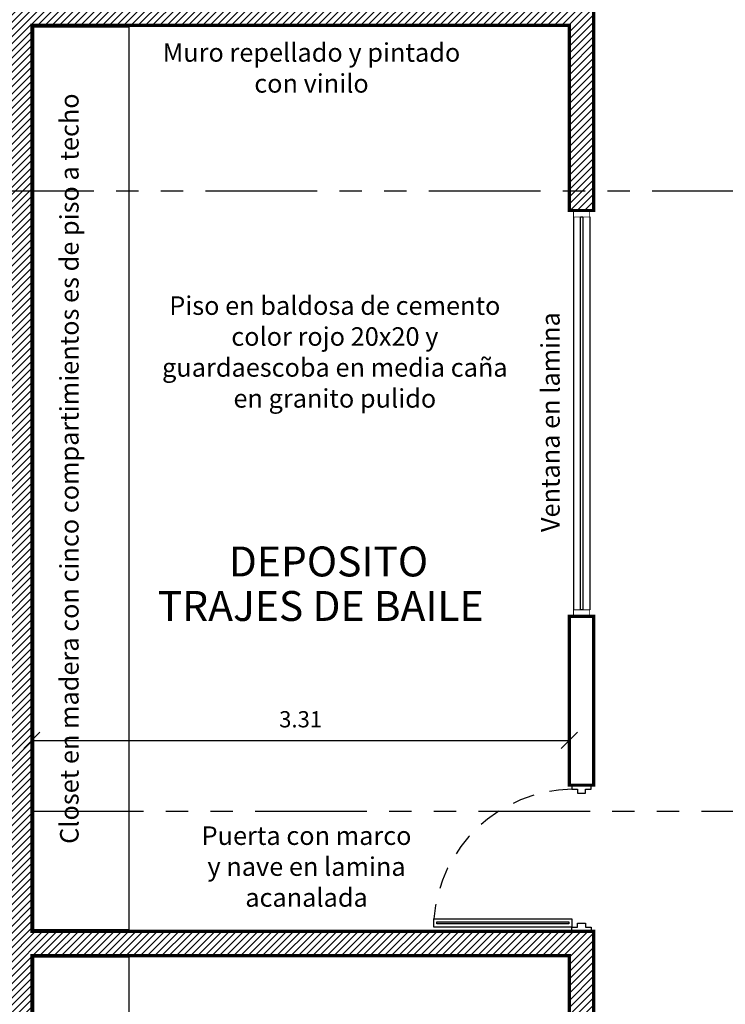
# Model space of a CAD drawing. Extents: x 370 to 3738, y 480 to 880.
# Drawn here: x 3712 to 3717, y 845 to 851 of the extents above; entities that cross this region are included whole.
import ezdxf

# ---------------------------------------------------------------- set-up
doc = ezdxf.new("R2010")
doc.units = 0
doc.header["$LTSCALE"] = 1.1
doc.header["$MEASUREMENT"] = 0
doc.header["$PDMODE"] = 3
doc.header["$PDSIZE"] = 0.1
for name, pattern in [('HIDDEN2', [0.1875, 0.125, -0.0625]), ('PHANTOM', [2.5, 1.25, -0.25, 0.25, -0.25, 0.25, -0.25]), ('PHANTOM2', [1.25, 0.625, -0.125, 0.125, -0.125, 0.125, -0.125])]:
    doc.linetypes.add(name, pattern=pattern)
doc.layers.get('0').update_dxf_attribs({"color": 1, "linetype": 'CONTINUOUS'})
doc.layers.get('DEFPOINTS').update_dxf_attribs({"linetype": 'CONTINUOUS'})
for name, color, linetype in [('CARP-PUERTAS', 251, 'CONTINUOUS'), ('CARP-VENTANAS', 8, 'CONTINUOUS'), ('COTAS', 8, 'CONTINUOUS'), ('EJES', 253, 'PHANTOM'), ('MUROS', 5, 'CONTINUOUS'), ('MUROS BAJOS-MADERA', 16, 'CONTINUOUS'), ('MUROS HACHT', 8, 'CONTINUOUS'), ('TEXTOS', 7, 'CONTINUOUS')]:
    doc.layers.add(name, color=color, linetype=linetype)
doc.styles.add('ARIAL', font='arial.ttf')
doc.styles.add('ROMANS', font='romans.shx')
doc.styles.get("Standard").update_dxf_attribs({"font": 'ROMANS.SHX'})
doc.dimstyles.get("Standard").update_dxf_attribs({"dimtxt": 0.18, "dimasz": 0.18, "dimexe": 0.18, "dimexo": 0.0625, "dimgap": 0.09, "dimtad": 0, "dimtih": 1, "dimtoh": 1, "dimzin": 0, "dimdsep": 46, "dimtxsty": 'Standard', "dimcen": 0.09, "dimadec": 0, "dimazin": 0, "dimtfac": 1, "dimtofl": 0, "dimtmove": 2, "dimatfit": 3, "dimfxl": 1, "dimtolj": 1, "dimtzin": 0, "dimarcsym": 0})

# ---------------------------------------------------------------- blocks, each defined once
blk = doc.blocks.new('_Oblique')
at = {"color": 0, "linetype": 'ByBlock', "lineweight": -2}
blk.add_line((-0.5, -0.5), (0.5, 0.5), dxfattribs=at)
blk = doc.blocks.new('*D3238')
at = {"layer": 'COTAS', "color": 8, "lineweight": -2, "transparency": 16777216}
for p, q in [((3712.2708, 846.6331), (3712.2708, 846.9221)), ((3715.5808, 846.609), (3715.5808, 846.9221)), ((3712.2708, 846.8221), (3715.5808, 846.8221))]:
    blk.add_line(p, q, dxfattribs=at)
at = {"layer": 'DEFPOINTS', "color": 0, "transparency": 16777216}
for p in [(3715.5808, 846.8221), (3712.2708, 846.4331), (3715.5808, 846.409)]:
    blk.add_point(p, dxfattribs=at)
at = {"layer": 'COTAS', "color": 8, "lineweight": -2, "transparency": 16777216, "xscale": 0.1, "yscale": 0.1, "zscale": 0.1, "rotation": 180}
blk.add_blockref('_Oblique', (3712.2708, 846.8221), dxfattribs=at)
at = {"layer": 'COTAS', "color": 8, "lineweight": -2, "transparency": 16777216, "xscale": 0.1, "yscale": 0.1, "zscale": 0.1}
blk.add_blockref('_Oblique', (3715.5808, 846.8221), dxfattribs=at)
at = {"layer": 'COTAS', "color": 7, "transparency": 16777216, "insert": (3713.9258, 846.9521), "char_height": 0.1, "attachment_point": 5, "style": 'ROMANS'}
blk.add_mtext('\\A1;3.31', dxfattribs=at)
blk = doc.blocks.new('DIMDOT2')
at = {"color": 0, "linetype": 'ByBlock'}
blk.add_line((0, -2.1875), (0, 0.875), dxfattribs=at)
blk.add_line((-1, 0), (1, 0))
for radius in [0.5, 0.45, 0.4]:
    blk.add_circle((0, 0), radius)
blk = doc.blocks.new('*D3207')
at = {"layer": 'COTAS', "color": 8, "lineweight": -2, "transparency": 16777216}
for p, q in [((3712.276, 857.316), (3711.2647, 857.316)), ((3711.3647, 839.785), (3711.3647, 857.316)), ((3712.2399, 839.785), (3711.2647, 839.785))]:
    blk.add_line(p, q, dxfattribs=at)
at = {"layer": 'DEFPOINTS', "color": 0, "transparency": 16777216}
for p in [(3711.3647, 857.316), (3712.476, 857.316), (3712.4399, 839.785)]:
    blk.add_point(p, dxfattribs=at)
at = {"layer": 'COTAS', "color": 8, "lineweight": -2, "transparency": 16777216, "xscale": 0.1, "yscale": 0.1, "zscale": 0.1}
for p, rotation in [((3711.3647, 857.316), 90), ((3711.3647, 839.785), 270)]:
    blk.add_blockref('_Oblique', p, dxfattribs=dict(at, rotation=rotation))
at = {"layer": 'COTAS', "color": 7, "transparency": 16777216, "insert": (3711.2347, 848.5505), "char_height": 0.1, "attachment_point": 5, "rotation": 90, "style": 'ROMANS'}
blk.add_mtext('\\A1;17.53', dxfattribs=at)
blk = doc.blocks.new('A$C811bd556')
at = {"layer": 'CARP-VENTANAS', "color": 251, "true_color": 0x636466}
for p, q in [((0.0025, 2.4625), (0.0025, 0.0425)), ((0.1025, 2.4625), (0.1025, 0.0425))]:
    blk.add_line(p, q, dxfattribs=at)
at = {"layer": 'CARP-VENTANAS', "color": 251, "linetype": 'HIDDEN2', "true_color": 0x636466, "const_width": 0.005}
for points in [[(0.0025, 2.4625), (0.0025, 2.5025), (0.1025, 2.5025), (0.1025, 2.4625)], [(0.0025, 0.0025), (0.0025, 0.0425), (0.1025, 0.0425), (0.1025, 0.0025)]]:
    blk.add_lwpolyline(points, close=True, dxfattribs=at)
at = {"layer": 'CARP-VENTANAS', "color": 4}
blk.add_lwpolyline([(0.045, 0.0425), (0.045, 2.4625), (0.06, 2.4625), (0.06, 0.0425), (0.045, 0.0425)], dxfattribs=at)
blk = doc.blocks.new('A$C33594315')
at = {"layer": 'CARP-PUERTAS'}
blk.add_hatch(color=7, dxfattribs=at).paths.add_polyline_path([(0.8551, 0.8344), (0.8551, 0.0216), (0.8427, 0.0216), (0.8427, 0.8344)])
blk.add_line((0.8751, 0.8531), (0.8751, 0.0029), dxfattribs=at)
at = {"layer": 'CARP-PUERTAS', "color": 7}
for points in [[(0, 0.9731), (0, 0.8531), (0.0249, 0.8531), (0.0249, 0.8886), (0.0498, 0.8886), (0.0498, 0.9375), (0.0249, 0.9375), (0.0249, 0.9731), (0, 0.9731), (0, 0.9731)], [(0.9, 0.9731), (0.9, 0.8531), (0.8751, 0.8531), (0.8751, 0.8886), (0.8502, 0.8886), (0.8502, 0.9375), (0.8751, 0.9375), (0.8751, 0.9731), (0.9, 0.9731), (0.9, 0.9731)]]:
    blk.add_lwpolyline(points, dxfattribs=at)
at = {"layer": 'CARP-PUERTAS'}
blk.add_lwpolyline([(0.8751, 0.8531), (0.8751, 0.0029), (0.8232, 0.0029), (0.8232, 0.8531)], close=True, dxfattribs=at)
at = {"layer": 'CARP-PUERTAS', "color": 7}
blk.add_lwpolyline([(0.8551, 0.8344), (0.8551, 0.0216), (0.8427, 0.0216), (0.8427, 0.8344)], close=True, dxfattribs=at)
at = {"layer": 'CARP-PUERTAS', "color": 8, "linetype": 'HIDDEN2'}
blk.add_arc((0.8938, 0.8691), 0.8691, 181.05377, 265.33628, dxfattribs=at)

msp = doc.modelspace()

# ---------------------------------------------------------------- hatches: boundary and pattern name
at = {"layer": 'MUROS HACHT', "linetype": 'Continuous'}
h = msp.add_hatch(dxfattribs=at)
h.set_pattern_fill('ANSI31', color=8, scale=0.25)
h.set_pattern_definition([(45, (354.44243, -281.416124), (-0.0220970869, 0.0220970869), [])])
h.paths.add_polyline_path([(3715.7308, 840.055), (3715.5958, 840.055), (3712.2708, 840.055), (3712.2708, 845.496), (3715.5808, 845.496), (3715.5808, 844.575), (3715.7308, 844.575), (3715.7308, 845.646), (3715.5958, 845.646), (3712.2708, 845.646), (3712.2708, 848.5414), (3712.1208, 848.5414), (3712.1208, 839.785), (3715.0608, 839.785), (3715.0608, 838.2467), (3713.2426, 837.8461), (3713.3179, 837.5043), (3715.0608, 837.8883), (3715.0608, 836.495), (3713.8708, 836.495), (3713.8708, 836.345), (3715.9708, 836.345), (3715.9708, 836.495), (3715.2108, 836.495), (3715.2108, 839.785), (3715.7308, 839.785)])
h.paths.add_polyline_path([(3715.0608, 838.1443), (3715.0608, 837.9907), (3713.394, 837.6235), (3713.3617, 837.7699)], flags=16)
h.paths.add_polyline_path([(3715.7308, 852.516), (3715.5808, 852.516), (3715.5808, 851.376), (3712.2708, 851.376), (3712.2708, 857.046), (3715.5958, 857.046), (3715.5958, 857.046), (3715.7308, 857.046), (3715.7308, 857.316), (3715.2108, 857.316), (3715.2108, 859.2695), (3715.0608, 859.2275), (3715.0608, 858.9868), (3714.5803, 859.0927), (3714.3758, 859.0353), (3715.0608, 858.8844), (3715.0608, 858.7308), (3714.0692, 858.9493), (3713.8647, 858.8919), (3715.0608, 858.6284), (3715.0608, 857.316), (3712.1208, 857.316), (3712.1208, 848.5414), (3712.2708, 848.5414), (3712.2708, 851.226), (3715.5808, 851.226), (3715.5808, 850.086), (3715.7308, 850.086)])
h.paths.add_polyline_path([(3715.9708, 860.62), (3713.8708, 860.62), (3713.8708, 860.47), (3715.0608, 860.47), (3715.0608, 859.2275), (3715.2108, 859.2695), (3715.2108, 860.47), (3715.9708, 860.47)])
h.paths.add_polyline_path([(3713.3772, 859.3577), (3713.3019, 859.0159), (3713.8647, 858.8919), (3714.0692, 858.9493), (3713.421, 859.0921), (3713.4533, 859.2386), (3714.3758, 859.0353), (3714.5803, 859.0927)])

# ---------------------------------------------------------------- linework, layer by layer
at = {"layer": 'EJES', "color": 8, "linetype": 'PHANTOM2'}
for p, q in [((3692.7144, 850.2064), (3722.0384, 850.2064)), ((3693.0201, 846.3864), (3722.0384, 846.3864))]:
    msp.add_line(p, q, dxfattribs=at)
at = {"layer": 'MUROS', "const_width": 0.02}
for points in [[(3715.7308, 844.575), (3715.7308, 845.646), (3712.2708, 845.646), (3712.2708, 851.226), (3715.5808, 851.226), (3715.5808, 850.086), (3715.7308, 850.086), (3715.7308, 852.516), (3715.5808, 852.516), (3715.5808, 851.376), (3712.2708, 851.376), (3712.2708, 857.046)], [(3712.2708, 840.055), (3712.2708, 845.496), (3715.5808, 845.496), (3715.5808, 844.575)]]:
    msp.add_lwpolyline(points, dxfattribs=at)
msp.add_lwpolyline([(3715.7308, 846.546), (3715.5808, 846.546), (3715.5808, 847.586), (3715.7308, 847.586)], close=True, dxfattribs=at)
at = {"layer": 'MUROS BAJOS-MADERA'}
for points in [[(3712.8708, 845.656), (3712.8708, 851.216), (3712.2808, 851.216), (3712.2808, 845.656)], [(3712.8708, 840.065), (3712.8708, 845.486), (3712.2808, 845.486), (3712.2808, 840.065)]]:
    msp.add_lwpolyline(points, close=True, dxfattribs=at)

# ---------------------------------------------------------------- block references
at = {"layer": 'CARP-PUERTAS', "rotation": 270}
msp.add_blockref('A$C33594315', (3714.7427, 846.546), dxfattribs=at)
at = {"layer": 'CARP-VENTANAS'}
msp.add_blockref('A$C811bd556', (3715.6033, 847.5835), dxfattribs=at)

# ---------------------------------------------------------------- texts
at = {"layer": 'TEXTOS', "style": 'ARIAL'}
for s, height, p in [('DEPOSITO', 0.18434, (3713.4834, 847.8319)), ('TRAJES DE BAILE', 0.184345, (3713.0461, 847.5577))]:
    msp.add_text(s, height=height, dxfattribs=at).set_placement(p)
at = {"layer": 'TEXTOS', "color": 0, "char_height": 0.1143, "attachment_point": 2}
for s, insert, width in [('Muro repellado y pintado con vinilo', (3713.9926, 851.1167), 1.845176), ('Piso en baldosa de cemento color rojo 20x20 y guardaescoba en media caña en granito pulido', (3714.1363, 849.5574), 2.176315), ('Puerta con marco\\Py nave en lamina \\Pacanalada', (3713.9621, 846.2923), 2.737111)]:
    msp.add_mtext(s, dxfattribs=dict(at, insert=insert, width=width))
at = {"layer": 'TEXTOS', "color": 0, "char_height": 0.1143, "width": 4.81, "attachment_point": 2, "rotation": 90}
for s, insert in [('Closet en madera con cinco compartimientos es de piso a techo', (3712.4442, 848.4959)), ('Ventana en lamina', (3715.4067, 848.7824))]:
    msp.add_mtext(s, dxfattribs=dict(at, insert=insert))

# ---------------------------------------------------------------- dimensions: what is measured, and where the dimension line sits
at = {"layer": 'COTAS'}
dim = msp.add_linear_dim(base=(3711.3647, 857.316), p1=(3712.4399, 839.785), p2=(3712.476, 857.316), angle=90, dimstyle='Standard', override={"dimscale": 2, "dimtxt": 0.05, "dimasz": 0.05, "dimexe": 0.05, "dimexo": 0.1, "dimgap": 0.04, "dimtad": 1, "dimtih": 0, "dimtoh": 0, "dimrnd": 0.001, "dimtxsty": 'ROMANS', "dimblk": 'Oblique', "dimblk1": 'Oblique', "dimblk2": 'DIMDOT2', "dimcen": -0.15, "dimclrd": 8, "dimclre": 8, "dimclrt": 7, "dimtfac": 1.5, "dimtix": 1, "dimtofl": 1, "dimldrblk": 'DIMDOT2', "dimfxlon": 1}, dxfattribs=at)
dim.commit()
dim.dimension.update_dxf_attribs({"geometry": '*D3207', "text_midpoint": (3711.2347, 848.5505)})
dim = msp.add_linear_dim(base=(3715.5808, 846.8221), p1=(3712.2708, 846.4331), p2=(3715.5808, 846.409), dimstyle='Standard', override={"dimscale": 2, "dimtxt": 0.05, "dimasz": 0.05, "dimexe": 0.05, "dimexo": 0.1, "dimgap": 0.04, "dimtad": 1, "dimtih": 0, "dimtoh": 0, "dimrnd": 0.001, "dimtxsty": 'ROMANS', "dimblk": 'Oblique', "dimblk1": 'Oblique', "dimblk2": 'DIMDOT2', "dimcen": -0.15, "dimclrd": 8, "dimclre": 8, "dimclrt": 7, "dimtfac": 1.5, "dimtix": 1, "dimtofl": 1, "dimldrblk": 'DIMDOT2', "dimfxlon": 1}, dxfattribs=at)
dim.commit()
dim.dimension.update_dxf_attribs({"geometry": '*D3238', "text_midpoint": (3713.9258, 846.9521)})

doc.saveas('drawing.dxf')
